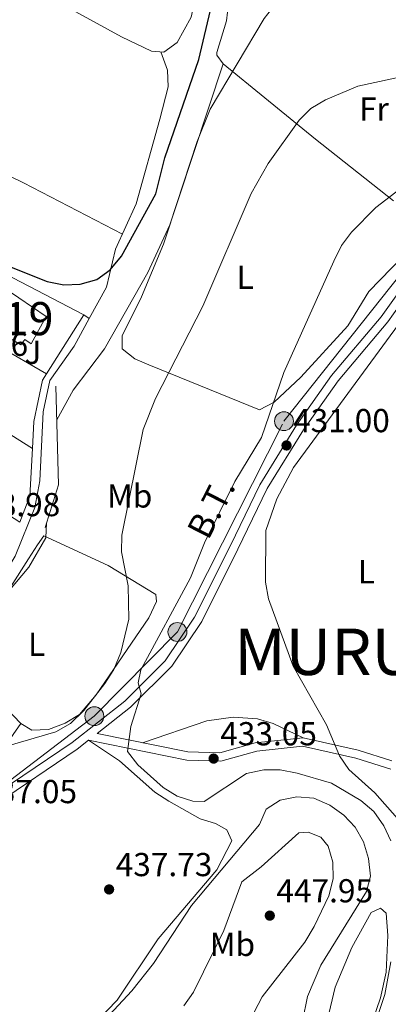
# Model space of a CAD drawing. Extents: x 600766 to 607668, y 724747 to 729476.
# Drawn here: x 601187 to 601298, y 727388 to 727685 of the extents above; entities that cross this region are included whole.
import ezdxf
from ezdxf.enums import TextEntityAlignment as Align

# ---------------------------------------------------------------- set-up
doc = ezdxf.new("R2010")
doc.units = 0
doc.header["$MEASUREMENT"] = 0
for name, pattern in [('DGN Style 2', [78.02674999999999, 46.81605, -31.2107]), ('DGN Style 3', [109.23745000000001, 78.02675, -31.2107]), ('DGN Style 7', [156.0535, 70.22407500000001, -31.2107, 23.408025, -31.2107])]:
    doc.linetypes.add(name, pattern=pattern)
for name, color, linetype in [('Nivel 15', 7, 'Continuous'), ('Nivel 16', 7, 'Continuous'), ('Nivel 20', 7, 'Continuous'), ('Nivel 21', 7, 'Continuous'), ('Nivel 26', 7, 'Continuous'), ('Nivel 32', 7, 'Continuous'), ('Nivel 36', 7, 'Continuous'), ('Nivel 37', 7, 'Continuous'), ('Nivel 4', 7, 'Continuous'), ('Nivel 41', 7, 'Continuous'), ('Nivel 44', 7, 'Continuous'), ('Nivel 46', 7, 'Continuous'), ('Nivel 48', 7, 'Continuous'), ('Nivel 5', 7, 'Continuous'), ('Nivel 52', 7, 'Continuous'), ('Nivel 7', 7, 'Continuous')]:
    doc.layers.add(name, color=color, linetype=linetype)
doc.styles.add('Style-arial', font='arial.shx', dxfattribs={"bigfont": 'arialbig.shx'})
doc.styles.add('Style-arialn', font='arialn.shx', dxfattribs={"bigfont": 'arialnbig.shx'})
doc.styles.add('Style-arialni', font='arialni.shx', dxfattribs={"bigfont": 'arialnibig.shx'})
doc.styles.add('Style-times', font='times.shx', dxfattribs={"bigfont": 'timesbig.shx'})

# ---------------------------------------------------------------- blocks, each defined once
blk = doc.blocks.new('5PATER')
at = {"layer": 'Nivel 7', "linetype": 'Continuous', "lineweight": 0}
h = blk.add_hatch(color=53, dxfattribs=at)
edge = h.paths.add_edge_path()
edge.add_ellipse((0, 0), major_axis=(-1.095731442945027, -1.110710700472634), ratio=0.9994222409660316, start_angle=0, end_angle=360)
blk = doc.blocks.new('5PELE')
at = {"layer": 'Nivel 32', "linetype": 'Continuous', "lineweight": 0}
h = blk.add_hatch(color=9, dxfattribs=at)
edge = h.paths.add_edge_path()
edge.add_arc((-0.0002000001259148121, 0), 2.85, 0, 360)
at = {"layer": 'Nivel 32', "color": 8, "linetype": 'Continuous', "lineweight": 0}
blk.add_circle((-0.0002000001259148121, 0), 2.85, dxfattribs=at)

msp = doc.modelspace()

# ---------------------------------------------------------------- linework, layer by layer
at = {"layer": 'Nivel 15', "color": 1, "linetype": 'Continuous', "lineweight": 13}
msp.add_polyline3d([(601195.142, 727595.483, 452.75), (601182.7479999999, 727603.9439999999, 454.794), (601176.9569999999, 727593.1769999999, 453.772), (601187.4720000001, 727586.9450000001, 453.261), (601188.659, 727588.54, 453.261), (601190.605, 727587.273, 452.58), (601195.142, 727595.483, 452.75)], dxfattribs=at)
at = {"layer": 'Nivel 16', "color": 1, "linetype": 'Continuous', "lineweight": 13, "extrusion": (-0.06723849133989565, -0.01876968528947773, 0.9975603661916751), "elevation": -53634.053715776, "flags": 128}
msp.add_lwpolyline([(-539097.172620372, 772810.2008558847), (-539108.4464402978, 772817.5208144425), (-539137.2788360481, 772824.8407730001)], dxfattribs=at)
at = {"layer": 'Nivel 20', "color": 7, "linetype": 'DGN Style 2', "lineweight": 0, "extrusion": (0.00565446660166784, -0.002947057671337076, 0.9999796707226266), "elevation": 1706.193948601362, "flags": 128}
msp.add_lwpolyline([(601170.6040721685, 727616.5319877933), (601194.2466554733, 727604.2099342837)], dxfattribs=at)
at = {"layer": 'Nivel 20', "color": 7, "linetype": 'DGN Style 2', "lineweight": 0, "extrusion": (-0.005079919683014643, -0.008120422397437033, 0.9999541255258171), "elevation": -8511.518986854371, "flags": 128}
msp.add_lwpolyline([(601200.9411589999, 727550.8930773127), (601189.7562771374, 727533.0144878344)], dxfattribs=at)
at = {"layer": 'Nivel 20', "color": 7, "linetype": 'DGN Style 2', "lineweight": 0, "flags": 128}
for points, elevation in [([(601195.2239999999, 727578.1440000001), (601172.926, 727591.0360000001)], 451.135), ([(601187.1100000001, 727533.4469999999), (601151.598, 727556.0349999999)], 449.774)]:
    msp.add_lwpolyline(points, dxfattribs=dict(at, elevation=elevation))
at = {"layer": 'Nivel 20', "color": 7, "linetype": 'DGN Style 2', "lineweight": 0, "extrusion": (0.004292382784905758, -0.002683938230170821, 0.9999871858807015), "elevation": 1077.594348510749, "flags": 128}
msp.add_lwpolyline([(601154.8215234245, 727579.0957682813), (601183.4619935818, 727561.1877037806)], dxfattribs=at)
at = {"layer": 'Nivel 20', "color": 7, "linetype": 'DGN Style 2', "lineweight": 0, "extrusion": (-0.01492118850197316, -0.01142393464763679, 0.9998234103334724), "elevation": -16832.32811787499, "flags": 128}
msp.add_lwpolyline([(601130.705137698, 727410.8509754895), (601129.8955863281, 727396.4130333378), (601126.8799223423, 727388.6215249007)], dxfattribs=at)
at = {"layer": 'Nivel 20', "color": 7, "linetype": 'DGN Style 2', "lineweight": 0}
msp.add_polyline3d([(601195.2239999999, 727578.1440000001, 450.767), (601194.0320000001, 727576.2380000001, 450.745), (601191.385, 727563.7960000001, 449.882), (601190.9310000001, 727555.675, 449.783)], dxfattribs=at)
at = {"layer": 'Nivel 21', "color": 7, "linetype": 'Continuous', "lineweight": 13, "extrusion": (0.1973009474609101, -0.1391194552251126, 0.9704216162621766), "elevation": 17832.78539536906, "flags": 128}
msp.add_lwpolyline([(941091.3090271931, -69817.32474026491), (941091.3090271931, -69819.44555708871)], dxfattribs=at)
at = {"layer": 'Nivel 21', "color": 7, "linetype": 'DGN Style 3', "lineweight": 0}
for points in [[(601101.685, 727381.6570000001, 436.114), (601109.899, 727390.0490000001, 436.114), (601133.72, 727412.5819999999, 436.114), (601153.459, 727429.0730000001, 436.455), (601178.1840000001, 727450.2280000001, 436.796), (601202.9750000001, 727466.996, 436.455), (601218.841, 727479.4750000001, 435.433), (601231.0050000001, 727491.639, 434.07), (601239.8570000001, 727504.7479999999, 432.707), (601250.6969999999, 727526.361, 431.685), (601259.578, 727544.743, 431.003), (601270.594, 727562.6869999999, 431.003), (601281.1499999999, 727577.6429999999, 430.663), (601296.128, 727595.4110000001, 430.322), (601309.842, 727614.709, 430.322)], [(601210.44, 727469.686, 436.375), (601237.845, 727464.129, 434.036), (601247.5, 727463.8260000001, 433.695), (601258.169, 727466.8230000001, 432.332), (601272.5800000001, 727468.378, 430.288), (601289.138, 727464.6529999999, 428.584), (601299.3300000001, 727461.4380000001, 428.244)]]:
    msp.add_polyline3d(points, dxfattribs=at)
at = {"layer": 'Nivel 21', "color": 7, "linetype": 'Continuous', "lineweight": 0}
for points in [[(601210.44, 727469.686, 436.375), (601220.504, 727477.602, 435.433), (601232.942, 727490.04, 434.07), (601242.02, 727503.483, 432.707), (601252.94, 727525.256, 431.685), (601261.7749999999, 727543.5419999999, 431.003), (601272.683, 727561.31, 431.003), (601283.131, 727576.1140000001, 430.663), (601298.1070000001, 727593.878, 430.322), (601311.837, 727613.2, 430.322)], [(601207.861, 727467.6570000001, 436.552), (601204.45, 727464.9750000001, 436.455), (601179.7010000001, 727448.237, 436.796), (601155.074, 727427.1640000001, 436.455), (601135.381, 727410.713, 436.114), (601111.652, 727388.2660000001, 436.114), (601103.4720000001, 727379.908, 436.114)], [(601207.861, 727467.6570000001, 436.552), (601237.5560000001, 727461.6359999999, 434.036), (601247.8049999999, 727461.315, 433.695), (601258.6440000001, 727464.3600000001, 432.332), (601272.435, 727465.8470000001, 430.288), (601288.487, 727462.2380000001, 428.584), (601299.021, 727458.915, 428.244)]]:
    msp.add_polyline3d(points, dxfattribs=at)
at = {"layer": 'Nivel 21', "color": 7, "linetype": 'Continuous', "lineweight": 13}
msp.add_polyline3d([(601208.0900000001, 727594.8360000001, 449.76), (601203.5549999999, 727586.538, 450.1), (601196.185, 727576.175, 449.419), (601194.2050000001, 727566.7110000001, 448.737), (601193.165, 727545.9199999999, 448.848), (601191.6880000001, 727537.8970000001, 448.92), (601185.7919999999, 727523.138, 448.689), (601181.3910000001, 727515.9369999999, 448.57), (601163.219, 727497.655, 448.056), (601151.496, 727488.1510000001, 447.723), (601144.4029999999, 727488.219, 447.691), (601142.2749999999, 727487.628, 447.648), (601140.2749999999, 727486.6910000001, 447.591), (601138.46, 727485.4340000001, 447.519), (601136.8800000001, 727483.8910000001, 447.436), (601135.5789999999, 727482.1070000001, 447.343), (601134.594, 727480.1300000001, 447.243), (601133.952, 727478.017, 447.139), (601133.672, 727475.827, 447.034), (601115.8200000001, 727457.913, 445.671), (601113.584, 727456.382, 445.501), (601112.365, 727456.2690000001, 445.501), (601106.9310000001, 727457.462, 445.16)], dxfattribs=at)
at = {"layer": 'Nivel 32', "color": 6, "linetype": 'DGN Style 7', "lineweight": 0}
msp.add_polyline3d([(600952.9040000001, 727394.798, 444.564), (600937.6669999999, 727350.4240000001, 443.999), (600921.413, 727303.3389999999, 442.736), (600968.142, 727305.0320000001, 442.604), (601023.6740000001, 727358.5530000001, 437.909), (601061.5989999999, 727361.9410000001, 437.31), (601095.6130000001, 727378.774, 436.314), (601157.521, 727435.3060000001, 437.425), (601209.6170000001, 727474.8999999999, 437.265), (601234.675, 727500.3060000001, 433.683), (601266.808, 727563.8900000001, 432.806), (601317.183, 727627.5, 432.04), (601361.4450000001, 727660.9750000001, 432.841), (601419.1799999999, 727703.567, 431.834), (601484.5320000001, 727683.581, 437.321), (601523.4280000001, 727702.186, 439.265), (601576.517, 727739.054, 441.543), (601619.4650000001, 727758.3260000001, 437.564), (601685.155, 727726.8230000001, 432.548)], dxfattribs=at)
at = {"layer": 'Nivel 36', "color": 92, "linetype": 'Continuous', "lineweight": 0}
for points in [[(601264.898, 727773.54, 455.141), (601249.983, 727732.565, 453.505), (601246.335, 727719.23, 454.118), (601238.788, 727685.747, 452.971), (601234.646, 727678.1529999999, 452.756), (601230.5490000001, 727675.21, 452.423), (601226.8500000001, 727675.544, 452.415), (601217.837, 727679.878, 452.415), (601186.081, 727697.3600000001, 452.756), (601113.898, 727733.0320000001, 452.434)], [(601306.145, 727701.7609999999, 446.022), (601263.2749999999, 727699.28, 446.703), (601255.075, 727699.28, 447.725), (601251.798, 727697.4650000001, 447.725), (601250.3759999999, 727692.581, 447.52), (601249.453, 727684.6780000001, 447.044), (601246.5530000001, 727675.1059999999, 445.857), (601246.5320000001, 727674.3219999999, 445.681), (601248.506, 727671.746, 444.659), (601261.0220000001, 727661.479, 440.968), (601276.3060000001, 727648.973, 437.779), (601299.817, 727630.345, 434.953)], [(601091.8019999999, 727684.5819999999, 451.287), (601130.6680000001, 727663.8400000001, 450.888), (601188.2080000001, 727635.811, 450.614), (601218.102, 727620.3570000001, 450.829)], [(601208.0900000001, 727594.8360000001, 450.046), (601213.274, 727604.318, 450.165), (601216.02, 727615.767, 450.727), (601222.223, 727629.442, 451.033), (601229.325, 727655.05, 451.131), (601231.9029999999, 727664.7849999999, 451.408), (601231.656, 727669.791, 451.657), (601229.696, 727675.287, 452.09)], [(601248.506, 727671.746, 444.659), (601230.47, 727617.273, 443.296), (601223.828, 727601.4280000001, 443.296), (601217.9720000001, 727589.6130000001, 443.636), (601218.054, 727585.777, 443.636), (601221.854, 727582.757, 442.369), (601226.0090000001, 727580.8859999999, 440.911), (601259.45, 727567.2890000001, 434.778), (601263.815, 727569.6540000001, 434.797), (601271.9369999999, 727577.2, 434.017), (601286.0390000001, 727592.6359999999, 433.756), (601292.365, 727603.0590000001, 433.756), (601302.7050000001, 727613.5590000001, 433.64), (601305.429, 727617.71, 433.7), (601307.7690000001, 727625.372, 434.438)], [(601187.449, 727472.7390000001, 440.441), (601190.807, 727470.716, 440.781), (601195.7660000001, 727470.906, 440.116), (601200.7930000001, 727472.844, 439.913), (601205.1240000001, 727475.406, 439.781), (601210.135, 727481.3470000001, 439.759), (601226.0290000001, 727504.6159999999, 439.418), (601228.3670000001, 727509.551, 439.078), (601228.148, 727511.6410000001, 439.418), (601213.811, 727520.325, 441.903), (601194.372, 727529.351, 446.256), (601192.4380000001, 727526.592, 447.03), (601189.7790000001, 727522.3800000001, 446.777), (601184.334, 727513.8570000001, 445.667), (601174.3260000001, 727502.679, 444.854), (601166.27, 727489.8600000001, 443.848)], [(601116.173, 727452.2050000001, 443.166), (601125.743, 727461.656, 444.189), (601139.4469999999, 727473.638, 444.529), (601158.676, 727486.1270000001, 444.275), (601164.068, 727489.1669999999, 443.848), (601168.2280000001, 727490.476, 443.848), (601171.756, 727488.632, 443.166), (601178.754, 727481.77, 441.186), (601187.449, 727472.7390000001, 440.441), (601179.757, 727461.7490000001, 439.487), (601170.182, 727451.8589999999, 439.419), (601151.503, 727435.6359999999, 439.419), (601146.4410000001, 727431.9110000001, 439.419), (601142.804, 727430.612, 439.759), (601138.3090000001, 727432.254, 440.236), (601133.45, 727435.648, 440.782), (601122.9380000001, 727445.8929999999, 441.804), (601117.4610000001, 727449.092, 443.507), (601116.173, 727452.2050000001, 443.166)], [(601272.5800000001, 727468.378, 430.288), (601263.5889999999, 727472.723, 432.672), (601258.851, 727474.146, 433.273), (601251.51, 727474.56, 433.354), (601243.506, 727473.517, 433.695), (601224.1780000001, 727466.8999999999, 435.202)], [(601207.861, 727467.6570000001, 436.552), (601217.2409999999, 727461.3999999999, 436.552), (601227.909, 727452.03, 437.233), (601232.067, 727449.257, 437.655), (601241.5160000001, 727443.9439999999, 438.596), (601246.1229999999, 727442.541, 438.984), (601249.6130000001, 727440.6270000001, 439.277), (601251.078, 727437.3430000001, 439.618), (601246.5549999999, 727428.523, 439.618), (601228.851, 727407.7320000001, 439.618), (601216.514, 727389.247, 439.441), (601210.53, 727383.0900000001, 438.936), (601198.587, 727373.618, 438.288), (601186.061, 727360.4099999999, 437.233), (601175.9639999999, 727351.1229999999, 436.552), (601171.8600000001, 727342.355, 436.174), (601169.2080000001, 727333.3740000001, 435.012)], [(601290.8, 727374.9920000001, 436.085), (601295.9169999999, 727389.922, 436.381), (601297.619, 727397.679, 436.42), (601298.158, 727408.757, 436.42), (601297.675, 727415.439, 436.42), (601295.898, 727416.9720000001, 436.42), (601293.1340000001, 727415.692, 436.42), (601287.2520000001, 727405.098, 436.42), (601282.2720000001, 727393.1270000001, 436.76), (601279.9010000001, 727383.419, 436.463)]]:
    msp.add_polyline3d(points, dxfattribs=at)
at = {"layer": 'Nivel 4', "color": 30, "linetype": 'Continuous', "lineweight": 30, "elevation": 450, "flags": 128}
msp.add_lwpolyline([(601124.815, 727619.9099999999), (601135.291, 727622.0190000001), (601145.3060000001, 727622.8130000001), (601151.3470000001, 727622.4750000001), (601161.3559999999, 727619.6000000001), (601195.435, 727606.031), (601200.3729999999, 727605.0490000001), (601205.3700000001, 727605.209), (601210.344, 727606.6329999999), (601214.412, 727609.537), (601217.7660000001, 727613.646), (601228.1510000001, 727632.5290000001), (601230.8330000001, 727643.317), (601241.1799999999, 727672.9820000001), (601250.7919999999, 727713.983), (601255.2390000001, 727729.7690000001), (601256.9070000001, 727734.6640000001), (601259.331, 727739.0349999999), (601262.9680000001, 727742.74), (601271.709, 727748.415), (601276.5160000001, 727749.798), (601281.824, 727749.976), (601292.5860000001, 727748.0009999999), (601302.344, 727743.52)], dxfattribs=at)
at = {"layer": 'Nivel 5', "color": 30, "linetype": 'Continuous', "lineweight": 0, "flags": 128}
for points, elevation in [([(601198.298, 727564.26), (601203.193, 727573.2949999999), (601212.706, 727585.7320000001), (601225.7679999999, 727608.7080000001), (601232.4340000001, 727623.1440000001), (601240.5930000001, 727648.2450000001), (601244.537, 727658.0150000001), (601260.787, 727685.3800000001), (601264.1840000001, 727689.6259999999), (601268.283, 727693.1429999999), (601272.8600000001, 727695.699), (601277.602, 727697.284), (601308.565, 727694.7110000001)], 445), ([(601309.5800000001, 727669.3929999999), (601289.118, 727664.9280000001)], 440), ([(601289.118, 727664.9280000001), (601279.287, 727660.8589999999), (601274.94, 727658.2509999999), (601271.4169999999, 727654.702), (601262.0279999999, 727641.682), (601256.9510000001, 727632.585), (601242.362, 727598.5549999999), (601228.0889999999, 727570.6939999999), (601224.3019999999, 727561.378), (601217.9299999999, 727529.4839999999), (601217.804, 727524.4850000001), (601219.855, 727514.2590000001), (601220.0109999999, 727504.2), (601217.6540000001, 727494.087), (601215.5320000001, 727489.0109999999), (601212.821, 727484.7220000001), (601206.456, 727476.581), (601202.442, 727472.7239999999), (601197.9780000001, 727470.227), (601183.206, 727465.854)], 440), ([(601299.0279999999, 727437.3189999999), (601296.939, 727441.8589999999), (601293.872, 727446.119), (601289.9650000001, 727449.476), (601281.1769999999, 727454.7250000001), (601270.807, 727457.7590000001), (601265.6969999999, 727458.737), (601260.696, 727458.7039999999), (601255.5460000001, 727457.6529999999), (601242.7450000001, 727449.158), (601239.3700000001, 727449.2579999999), (601234.5989999999, 727450.754), (601230.337, 727453.3829999999), (601222.7280000001, 727460.2250000001), (601219.612, 727464.2749999999), (601220.6529999999, 727471.8319999999), (601223.7010000001, 727481.686), (601222.8319999999, 727484.926), (601223.605, 727488.888), (601238.663, 727516.6769999999), (601242.8019999999, 727527.202), (601251.956, 727545.75), (601259.994, 727559.007), (601266.7919999999, 727578.557), (601281.875, 727612.193), (601284.1769999999, 727616.8729999999), (601287.142, 727620.898), (601294.4990000001, 727628.3970000001), (601303.173, 727635.0009999999)], 435), ([(601312.986, 727608.9199999999), (601269.675, 727549.885), (601264.7, 727540.4280000001), (601261.345, 727530.953), (601261.288, 727515.2860000001), (601262.148, 727510.3300000001), (601269.5460000001, 727489.9890000001), (601279.6410000001, 727472.308), (601283.558, 727462.8999999999), (601286.398, 727458.7849999999), (601294.2, 727451.7490000001), (601301.054, 727444.004)], 430), ([(601106.148, 727457.1340000001), (601115.9469999999, 727455.23), (601121.084, 727456.479), (601140.717, 727473.1329999999), (601162.034, 727488.1089999999), (601166.0760000001, 727491.625), (601189.8899999999, 727519.861), (601194.9979999999, 727528.7320000001), (601195.206, 727533.2760000001)], 445), ([(601259.3800000001, 727442.2609999999), (601261.4539999999, 727446.879), (601265.686, 727449.5419999999), (601270.6939999999, 727450.6200000001), (601275.8500000001, 727450.158), (601280.6399999999, 727448.03), (601284.878, 727445.033), (601288.317, 727441.4040000001), (601290.7919999999, 727437.04), (601292.3030000001, 727431.926), (601292.9299999999, 727426.6229999999), (601291.6570000001, 727421.9639999999), (601277.9480000001, 727399.8319999999), (601273.919, 727390.3700000001), (601270.8630000001, 727375.44)], 440), ([(601210.0530000001, 727380.3459999999), (601220.882, 727392.044), (601227.5120000001, 727400.247), (601238.9439999999, 727417.7550000001), (601259.3800000001, 727442.2609999999)], 440), ([(601259.9380000001, 727429.408), (601271.263, 727439.727), (601274.065, 727439.943), (601277.9280000001, 727438.4240000001), (601280.102, 727435.669), (601281.5149999999, 727430.872), (601281.611, 727425.8360000001), (601280.3630000001, 727420.6950000001), (601275.929, 727411.452), (601273.112, 727406.7609999999), (601260.199, 727390.25), (601253.084, 727376.5549999999)], 445), ([(601236.6440000001, 727387.5190000001), (601239.494, 727391.6270000001), (601248.6669999999, 727410.21), (601254.0719999999, 727424.9539999999), (601259.9380000001, 727429.408)], 445), ([(601292.3219999999, 727376.229), (601297.27, 727390.913), (601299.084, 727400.754)], 435)]:
    msp.add_lwpolyline(points, dxfattribs=dict(at, elevation=elevation))
at = {"layer": 'Nivel 52', "color": 1, "linetype": 'Continuous', "lineweight": 13}
msp.add_polyline3d([(601195.142, 727595.483, 452.75), (601182.7479999999, 727603.9439999999, 454.794), (601176.9569999999, 727593.1769999999, 453.772), (601187.4720000001, 727586.9450000001, 453.261), (601188.659, 727588.54, 453.261), (601190.605, 727587.273, 452.58)], close=True, dxfattribs=at)

# ---------------------------------------------------------------- block references
at = {"layer": 'Nivel 32', "color": 8, "linetype": 'Continuous', "lineweight": 0}
for p in [(601266.808, 727563.8900000001, 432.806), (601234.675, 727500.3060000001, 433.683), (601209.6170000001, 727474.8999999999, 437.265)]:
    msp.add_blockref('5PELE', p, dxfattribs=at)
at = {"layer": 'Nivel 7', "color": 53, "linetype": 'Continuous', "lineweight": 0}
for p in [(601267.584, 727556.5789999999, 431.004), (601245.601, 727462.1089999999, 433.048), (601214.071, 727422.6359999999, 437.734), (601262.5360000001, 727414.733, 447.955)]:
    msp.add_blockref('5PATER', p, dxfattribs=at)

# ---------------------------------------------------------------- texts
at = {"layer": 'Nivel 26', "color": 92, "linetype": 'Continuous', "lineweight": 0, "style": 'Style-arial'}
msp.add_text('J', height=7.000002, dxfattribs=at).set_placement((601191.1027134566, 727584.6600009999, 449.597), align=Align.MIDDLE_CENTER)
at = {"layer": 'Nivel 37', "color": 92, "linetype": 'Continuous', "lineweight": 0, "style": 'Style-arialn'}
for s, p in [('Fr', (601293.9525157064, 727658.0900009999, 438.804)), ('L', (601255.1241597834, 727607.3130009999, 438.662)), ('Mb', (601220.2788623527, 727541.345001, 440.006)), ('L', (601291.6941597834, 727518.4740009999, 428.22)), ('L', (601192.2211597834, 727496.5760009999, 442.511)), ('Mb', (601251.2658623527, 727406.061001, 445.67))]:
    msp.add_text(s, height=7.000002, dxfattribs=at).set_placement(p, align=Align.MIDDLE_CENTER)
at = {"layer": 'Nivel 41', "color": 7, "linetype": 'Continuous', "lineweight": 0, "style": 'Style-arial'}
for s, p in [('449.66', (601160.5160000001, 727583.6059999999, 449.659)), ('431.00', (601269.5700000001, 727560.5789999999, 431.004)), ('448.98', (601170.1980000001, 727535.236, 448.977)), ('433.05', (601247.5860000001, 727466.1089999999, 433.048)), ('437.05', (601175.2479999999, 727448.6610000001, 437.053)), ('437.73', (601216.0560000001, 727426.6359999999, 437.734)), ('447.95', (601264.5220000001, 727418.733, 447.955))]:
    msp.add_text(s, height=7.000002, dxfattribs=at).set_placement(p)
at = {"layer": 'Nivel 44', "color": 7, "linetype": 'Continuous', "lineweight": 0, "style": 'Style-arialni'}
msp.add_text('B.T.', height=7.499994000000001, rotation=62.94629445543433, dxfattribs=at).set_placement((601248.1731627018, 727536.0029236695, 434.59), align=Align.CENTER)
at = {"layer": 'Nivel 46', "color": 7, "linetype": 'Continuous', "lineweight": 0, "style": 'Style-times'}
msp.add_text('MURUZ%%193BAL', height=13.999998, dxfattribs=at).set_placement((601251.7949999999, 727487.3330000001, 432.423))
at = {"layer": 'Nivel 48', "color": 1, "linetype": 'Continuous', "lineweight": 0, "style": 'Style-arialn'}
msp.add_text('219', height=10.000002, dxfattribs=at).set_placement((601185.970660008, 727594.8300009998, 449.843), align=Align.MIDDLE_CENTER)

doc.saveas('drawing.dxf')
